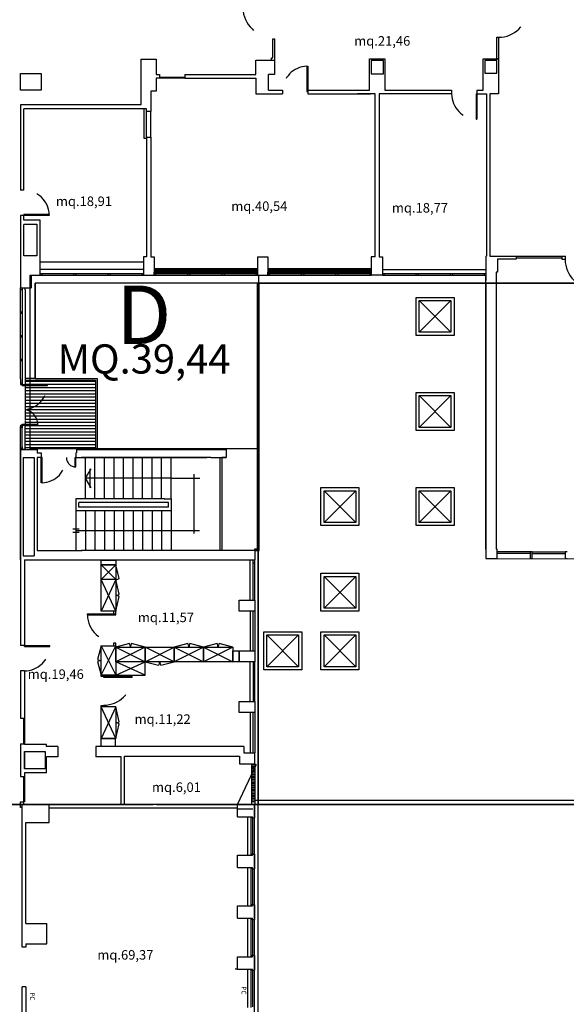
# Model space of a CAD drawing. Units: millimetres. Extents: x 1444 to 1516, y 595 to 888.
# Drawn here: x 1457 to 1460, y 875 to 879 of the extents above; entities that cross this region are included whole.
import ezdxf

# ---------------------------------------------------------------- set-up
doc = ezdxf.new("R2010")
doc.units = ezdxf.units.MM
for name, pattern in [('BL1_R$0$DASHDOT', [1, 0.5, -0.25, 0, -0.25]), ('BL2_R$0$DASHDOT', [1, 0.5, -0.25, 0, -0.25]), ('BL2_R$0$DOT', [0.25, 0, -0.25])]:
    doc.linetypes.add(name, pattern=pattern)
for name, color, linetype in [('BL1_R$0$FINI', 1, 'Continuous'), ('BL1_R$0$MURI', 7, 'Continuous'), ('BL1_R$0$SUPERFICI', 5, 'Continuous'), ('BL2_R$0$FINI', 1, 'Continuous'), ('BL2_R$0$MURI', 7, 'Continuous'), ('BL2_R$0$PORTE', 7, 'Continuous'), ('BL2_R$0$SUPERFICI', 5, 'Continuous'), ('PLANIM$0$BLOCCO1-CONT', 1, 'Continuous'), ('PLANIM$0$BLOCCO2-CONT', 1, 'Continuous'), ('Planim$0$CONTORNI', 1, 'Continuous'), ('PLANIM-AREE CORTILI', 5, 'Continuous')]:
    doc.layers.add(name, color=color, linetype=linetype)
doc.styles.add('BL1_R$0$ROMANS', font='romans.shx', dxfattribs={"height": 0.3})
doc.styles.add('BL2_R$0$ROMANS', font='romans.shx', dxfattribs={"height": 0.3})
doc.styles.get("Standard").update_dxf_attribs({"font": 'ARIAL.TTF'})

msp = doc.modelspace()

# ---------------------------------------------------------------- linework, layer by layer
at = {"layer": 'BL1_R$0$FINI', "color": 253, "linetype": 'BL1_R$0$DASHDOT'}
msp.add_line((1456.10585, 875.45727), (1458.60585, 875.45747), dxfattribs=at)
at = {"layer": 'BL1_R$0$FINI', "color": 253}
for p, q in [((1458.29941, 873.51386), (1458.29925, 875.45745)), ((1458.25936, 875.2574), (1458.25936, 875.40865)), ((1458.27186, 875.2574), (1458.27186, 875.40865)), ((1458.27811, 875.40427), (1458.27811, 875.26177)), ((1458.25936, 875.0574), (1458.25936, 875.20865)), ((1458.27186, 875.0574), (1458.27186, 875.20865)), ((1458.27811, 875.20427), (1458.27811, 875.05927)), ((1458.25936, 874.8574), (1458.25936, 875.00865)), ((1458.27186, 874.8574), (1458.27186, 875.00865)), ((1458.27811, 875.00427), (1458.27811, 874.85927)), ((1458.25936, 874.6574), (1458.25936, 874.80865)), ((1458.27186, 874.6574), (1458.27186, 874.80865)), ((1458.27811, 874.80427), (1458.27811, 874.65927))]:
    msp.add_line(p, q, dxfattribs=at)
at = {"layer": 'BL1_R$0$MURI', "color": 253}
for p, q in [((1457.36944, 874.89462), (1457.3695, 875.4574)), ((1457.47641, 875.38588), (1457.47641, 875.45709)), ((1457.51768, 875.45709), (1457.47641, 875.45709)), ((1458.21811, 875.45709), (1457.64561, 875.45709)), ((1458.21811, 875.40865), (1458.21811, 875.45709)), ((1458.28686, 875.40427), (1458.28686, 875.4574)), ((1458.21811, 875.40865), (1458.27811, 875.40865)), ((1458.27811, 875.40427), (1458.27186, 875.40427)), ((1458.27811, 875.40427), (1458.27811, 875.40865)), ((1458.27811, 875.40427), (1458.28686, 875.40427)), ((1457.38445, 874.98838), (1457.38449, 875.38589)), ((1457.38449, 875.38589), (1457.47641, 875.38588)), ((1458.21811, 875.20865), (1458.21811, 875.2574)), ((1458.21811, 875.2574), (1458.27811, 875.2574)), ((1458.27811, 875.26177), (1458.27186, 875.26177)), ((1458.27811, 875.2574), (1458.27811, 875.26177)), ((1458.27811, 875.26177), (1458.28686, 875.26177)), ((1458.28686, 875.20427), (1458.28686, 875.26177)), ((1458.21811, 875.20865), (1458.27811, 875.20865)), ((1458.27811, 875.20427), (1458.27186, 875.20427)), ((1458.27811, 875.20427), (1458.27811, 875.20865)), ((1458.27811, 875.20427), (1458.28686, 875.20427)), ((1458.21811, 875.0574), (1458.27811, 875.0574)), ((1458.21811, 875.00865), (1458.21811, 875.0574)), ((1458.27811, 875.06177), (1458.27186, 875.06177)), ((1458.27811, 875.06177), (1458.28686, 875.06177)), ((1458.27811, 875.0574), (1458.27811, 875.06177)), ((1458.28686, 875.00427), (1458.28686, 875.06177)), ((1458.21811, 875.00865), (1458.27811, 875.00865)), ((1458.27811, 875.00427), (1458.27811, 875.00865)), ((1457.38445, 874.98838), (1457.46693, 874.98837)), ((1457.46693, 874.90837), (1457.46693, 874.98837)), ((1458.27811, 875.00427), (1458.27186, 875.00427)), ((1458.27811, 875.00427), (1458.28686, 875.00427)), ((1457.38444, 874.89461), (1457.36944, 874.89462)), ((1457.38444, 874.90838), (1457.38444, 874.89461)), ((1457.38444, 874.90838), (1457.46693, 874.90837)), ((1458.21811, 874.8574), (1458.27811, 874.8574)), ((1458.21811, 874.80865), (1458.21811, 874.8574)), ((1458.27811, 874.86177), (1458.27186, 874.86177)), ((1458.27811, 874.86177), (1458.28686, 874.86177)), ((1458.27811, 874.8574), (1458.27811, 874.86177)), ((1458.28686, 874.80427), (1458.28686, 874.86177)), ((1458.21811, 874.80865), (1458.20936, 874.80865)), ((1458.21811, 874.80865), (1458.27811, 874.80865)), ((1458.27811, 874.80427), (1458.27186, 874.80427)), ((1458.27811, 874.80427), (1458.27811, 874.80865)), ((1458.27811, 874.80427), (1458.28686, 874.80427)), ((1457.36938, 874.40887), (1457.36942, 874.73837)), ((1457.38442, 874.73836), (1457.36942, 874.73837)), ((1457.38442, 874.73836), (1457.38439, 874.50213))]:
    msp.add_line(p, q, dxfattribs=at)
at = {"layer": 'BL1_R$0$SUPERFICI', "color": 253}
msp.add_line((1458.21828, 875.45778), (1458.29272, 875.61652), dxfattribs=at)
at = {"layer": 'BL2_R$0$FINI', "color": 253}
for p, q in [((1459.24067, 878.48275), (1459.24692, 878.48275)), ((1459.24067, 878.394), (1459.24067, 878.48275)), ((1459.24692, 878.48275), (1459.24692, 878.394)), ((1459.24692, 878.39712), (1459.24067, 878.39712)), ((1457.44067, 877.59712), (1457.84817, 877.59712)), ((1458.29642, 877.57026), (1457.88914, 877.57026)), ((1458.74546, 877.57026), (1458.33817, 877.57026)), ((1457.44067, 877.56837), (1457.84817, 877.56837)), ((1457.44067, 877.55087), (1457.44692, 877.55087)), ((1457.44067, 877.54462), (1457.44692, 877.54462)), ((1457.44692, 877.55087), (1457.57192, 877.55087)), ((1457.44692, 877.55087), (1457.44692, 877.54462)), ((1457.44692, 877.54462), (1457.57192, 877.54462)), ((1457.57192, 877.55087), (1457.57692, 877.55087)), ((1457.57192, 877.55087), (1457.57192, 877.54462)), ((1457.57192, 877.54462), (1457.57692, 877.54462)), ((1457.57692, 877.55087), (1457.58192, 877.55087)), ((1457.57692, 877.54462), (1457.58192, 877.54462)), ((1457.58192, 877.55087), (1457.58192, 877.54462)), ((1457.58192, 877.55087), (1457.70692, 877.55087)), ((1457.58192, 877.54462), (1457.70692, 877.54462)), ((1457.70692, 877.55087), (1457.70692, 877.54462)), ((1457.70692, 877.55087), (1457.71192, 877.55087)), ((1457.70692, 877.54462), (1457.71192, 877.54462)), ((1457.71192, 877.55087), (1457.71692, 877.55087)), ((1457.71192, 877.54462), (1457.71692, 877.54462)), ((1457.71692, 877.55087), (1457.84192, 877.55087)), ((1457.71692, 877.55087), (1457.71692, 877.54462)), ((1457.71692, 877.54462), (1457.84192, 877.54462)), ((1457.84192, 877.55087), (1457.84817, 877.55087)), ((1457.84192, 877.55087), (1457.84192, 877.54462)), ((1457.84192, 877.54462), (1457.84817, 877.54462)), ((1457.88942, 877.56837), (1458.29692, 877.56837)), ((1457.88942, 877.56244), (1458.29692, 877.56244)), ((1457.88957, 877.56105), (1457.89582, 877.56105)), ((1457.88957, 877.5548), (1457.89582, 877.5548)), ((1457.88957, 877.55087), (1457.89582, 877.55087)), ((1457.88957, 877.55087), (1457.89582, 877.55087)), ((1457.88957, 877.54462), (1457.89582, 877.54462)), ((1457.89582, 877.56105), (1457.89582, 877.5548)), ((1457.89582, 877.56105), (1458.02082, 877.56105)), ((1457.89582, 877.5548), (1458.02082, 877.5548)), ((1457.89582, 877.55087), (1458.02082, 877.55087)), ((1457.89582, 877.55087), (1458.02082, 877.55087)), ((1457.89582, 877.55087), (1457.89582, 877.54462)), ((1457.89582, 877.54462), (1458.02082, 877.54462)), ((1458.02082, 877.56105), (1458.02082, 877.5548)), ((1458.02082, 877.56105), (1458.02582, 877.56105)), ((1458.02082, 877.5548), (1458.02582, 877.5548)), ((1458.02082, 877.55087), (1458.02582, 877.55087)), ((1458.02082, 877.55087), (1458.02582, 877.55087)), ((1458.02082, 877.55087), (1458.02082, 877.54462)), ((1458.02082, 877.54462), (1458.02582, 877.54462)), ((1458.02582, 877.56105), (1458.03082, 877.56105)), ((1458.02582, 877.5548), (1458.03082, 877.5548)), ((1458.02582, 877.55087), (1458.03082, 877.55087)), ((1458.02582, 877.55087), (1458.03082, 877.55087)), ((1458.02582, 877.54462), (1458.03082, 877.54462)), ((1458.03082, 877.56105), (1458.15582, 877.56105)), ((1458.03082, 877.56105), (1458.03082, 877.5548)), ((1458.03082, 877.5548), (1458.15582, 877.5548)), ((1458.03082, 877.55087), (1458.15582, 877.55087)), ((1458.03082, 877.55087), (1458.03082, 877.54462)), ((1458.03082, 877.55087), (1458.15582, 877.55087)), ((1458.03082, 877.54462), (1458.15582, 877.54462)), ((1458.15582, 877.56105), (1458.16082, 877.56105)), ((1458.15582, 877.56105), (1458.15582, 877.5548)), ((1458.15582, 877.5548), (1458.16082, 877.5548)), ((1458.15582, 877.55087), (1458.16082, 877.55087)), ((1458.15582, 877.55087), (1458.15582, 877.54462)), ((1458.15582, 877.55087), (1458.16082, 877.55087)), ((1458.15582, 877.54462), (1458.16082, 877.54462)), ((1458.16082, 877.56105), (1458.16582, 877.56105)), ((1458.16082, 877.5548), (1458.16582, 877.5548)), ((1458.16082, 877.55087), (1458.16582, 877.55087)), ((1458.16082, 877.55087), (1458.16582, 877.55087)), ((1458.16082, 877.54462), (1458.16582, 877.54462)), ((1458.16582, 877.56105), (1458.16582, 877.5548)), ((1458.16582, 877.56105), (1458.29082, 877.56105)), ((1458.16582, 877.5548), (1458.29082, 877.5548)), ((1458.16582, 877.55087), (1458.29082, 877.55087)), ((1458.16582, 877.55087), (1458.29082, 877.55087)), ((1458.16582, 877.55087), (1458.16582, 877.54462)), ((1458.16582, 877.54462), (1458.29082, 877.54462)), ((1458.29082, 877.56105), (1458.29082, 877.5548)), ((1458.29082, 877.56105), (1458.29707, 877.56105)), ((1458.29082, 877.5548), (1458.29707, 877.5548)), ((1458.29082, 877.55087), (1458.29082, 877.54462)), ((1458.29082, 877.55087), (1458.29707, 877.55087)), ((1458.29082, 877.54462), (1458.29707, 877.54462)), ((1458.33817, 877.56837), (1458.74567, 877.56837)), ((1458.33817, 877.56244), (1458.74567, 877.56244)), ((1458.33832, 877.56105), (1458.34457, 877.56105)), ((1458.33832, 877.5548), (1458.34457, 877.5548)), ((1458.33832, 877.55087), (1458.34457, 877.55087)), ((1458.33832, 877.54462), (1458.34457, 877.54462)), ((1458.34457, 877.56105), (1458.46957, 877.56105)), ((1458.34457, 877.56105), (1458.34457, 877.5548)), ((1458.34457, 877.5548), (1458.46957, 877.5548)), ((1458.34457, 877.55087), (1458.46957, 877.55087)), ((1458.34457, 877.55087), (1458.46957, 877.55087)), ((1458.34457, 877.55087), (1458.34457, 877.54462)), ((1458.34457, 877.54462), (1458.46957, 877.54462)), ((1458.46957, 877.56105), (1458.46957, 877.5548)), ((1458.46957, 877.56105), (1458.47457, 877.56105)), ((1458.46957, 877.5548), (1458.47457, 877.5548)), ((1458.46957, 877.55087), (1458.47457, 877.55087)), ((1458.46957, 877.55087), (1458.47457, 877.55087)), ((1458.46957, 877.55087), (1458.46957, 877.54462)), ((1458.46957, 877.54462), (1458.47457, 877.54462)), ((1458.47457, 877.56105), (1458.47957, 877.56105)), ((1458.47457, 877.5548), (1458.47957, 877.5548)), ((1458.47457, 877.55087), (1458.47957, 877.55087)), ((1458.47457, 877.55087), (1458.47957, 877.55087)), ((1458.47457, 877.54462), (1458.47957, 877.54462)), ((1458.47957, 877.56105), (1458.60457, 877.56105)), ((1458.47957, 877.56105), (1458.47957, 877.5548)), ((1458.47957, 877.5548), (1458.60457, 877.5548)), ((1458.47957, 877.55087), (1458.60457, 877.55087)), ((1458.47957, 877.55087), (1458.47957, 877.54462)), ((1458.47957, 877.55087), (1458.60457, 877.55087)), ((1458.47957, 877.54462), (1458.60457, 877.54462)), ((1458.60457, 877.56105), (1458.60957, 877.56105)), ((1458.60457, 877.56105), (1458.60457, 877.5548)), ((1458.60457, 877.5548), (1458.60957, 877.5548)), ((1458.60457, 877.55087), (1458.60957, 877.55087)), ((1458.60457, 877.55087), (1458.60457, 877.54462)), ((1458.60457, 877.55087), (1458.60957, 877.55087)), ((1458.60457, 877.54462), (1458.60957, 877.54462)), ((1458.60957, 877.56105), (1458.61457, 877.56105)), ((1458.60957, 877.5548), (1458.61457, 877.5548)), ((1458.60957, 877.55087), (1458.61457, 877.55087)), ((1458.60957, 877.55087), (1458.61457, 877.55087)), ((1458.60957, 877.54462), (1458.61457, 877.54462)), ((1458.61457, 877.56105), (1458.61457, 877.5548)), ((1458.61457, 877.56105), (1458.73957, 877.56105)), ((1458.61457, 877.5548), (1458.73957, 877.5548)), ((1458.61457, 877.55087), (1458.73957, 877.55087)), ((1458.61457, 877.55087), (1458.73957, 877.55087)), ((1458.61457, 877.55087), (1458.61457, 877.54462)), ((1458.61457, 877.54462), (1458.73957, 877.54462)), ((1458.73957, 877.56105), (1458.73957, 877.5548)), ((1458.73957, 877.56105), (1458.74582, 877.56105)), ((1458.73957, 877.5548), (1458.74582, 877.5548)), ((1458.73957, 877.55087), (1458.74582, 877.55087)), ((1458.73957, 877.55087), (1458.74582, 877.55087)), ((1458.73957, 877.55087), (1458.73957, 877.54462)), ((1458.73957, 877.54462), (1458.74582, 877.54462)), ((1458.78942, 877.56704), (1459.19678, 877.56704)), ((1458.78957, 877.55087), (1458.79582, 877.55087)), ((1458.78957, 877.54462), (1458.79582, 877.54462)), ((1458.79582, 877.55087), (1458.92082, 877.55087)), ((1458.79582, 877.55087), (1458.79582, 877.54462)), ((1458.79582, 877.54462), (1458.92082, 877.54462)), ((1458.92082, 877.55087), (1458.92582, 877.55087)), ((1458.92082, 877.55087), (1458.92082, 877.54462)), ((1458.92082, 877.54462), (1458.92582, 877.54462)), ((1458.92582, 877.55087), (1458.93082, 877.55087)), ((1458.92582, 877.54462), (1458.93082, 877.54462)), ((1458.93082, 877.55087), (1458.93082, 877.54462)), ((1458.93082, 877.55087), (1459.05582, 877.55087)), ((1458.93082, 877.54462), (1459.05582, 877.54462)), ((1459.05582, 877.55087), (1459.05582, 877.54462)), ((1459.05582, 877.55087), (1459.06082, 877.55087)), ((1459.05582, 877.54462), (1459.06082, 877.54462)), ((1459.06082, 877.55087), (1459.06582, 877.55087)), ((1459.06082, 877.54462), (1459.06582, 877.54462)), ((1459.06582, 877.55087), (1459.19082, 877.55087)), ((1459.06582, 877.55087), (1459.06582, 877.54462)), ((1459.06582, 877.54462), (1459.19082, 877.54462)), ((1459.19082, 877.55087), (1459.19678, 877.55087)), ((1459.19082, 877.55087), (1459.19082, 877.54462)), ((1459.19082, 877.54462), (1459.19678, 877.54462)), ((1457.36317, 877.1357), (1457.36317, 877.49445)), ((1457.36942, 877.49445), (1457.36942, 877.1357)), ((1457.38192, 877.48712), (1457.38192, 877.49462)), ((1458.34692, 877.51337), (1457.42067, 877.51337)), ((1457.42067, 877.13695), (1457.42067, 877.51337)), ((1458.29692, 876.4657), (1458.29692, 877.51337)), ((1458.30317, 876.45945), (1458.30317, 877.51337)), ((1458.34692, 877.51337), (1459.19678, 877.51337)), ((1457.38192, 877.48712), (1457.38192, 877.1307)), ((1458.93428, 877.44462), (1459.05928, 877.31962)), ((1459.05928, 877.44462), (1458.93428, 877.31962)), ((1457.36317, 877.13587), (1457.36317, 877.11384)), ((1457.36942, 877.13712), (1457.36942, 877.11384)), ((1457.42067, 877.13712), (1457.38192, 877.13712)), ((1457.38192, 877.1307), (1457.65942, 877.1307)), ((1457.38192, 877.1307), (1457.38192, 877.11384)), ((1457.38192, 877.12712), (1457.65942, 877.12712)), ((1457.38192, 877.11462), (1457.65942, 877.11462)), ((1457.38192, 877.11009), (1457.38192, 876.97212)), ((1457.42067, 877.13695), (1457.66567, 877.13695)), ((1457.65942, 877.1307), (1457.65942, 876.85712)), ((1457.66567, 877.13695), (1457.66567, 876.85712)), ((1457.38192, 877.10212), (1457.65942, 877.10212)), ((1457.38192, 877.08962), (1457.65942, 877.08962)), ((1457.38192, 877.07712), (1457.65942, 877.07712)), ((1459.05928, 877.06962), (1458.93428, 876.94462)), ((1458.93428, 877.06962), (1459.05928, 876.94462)), ((1457.38192, 877.06462), (1457.65942, 877.06462)), ((1457.38192, 877.05212), (1457.65942, 877.05212)), ((1457.38192, 877.03962), (1457.65942, 877.03962)), ((1457.38192, 877.02712), (1457.65942, 877.02712)), ((1457.38192, 877.01462), (1457.65942, 877.01462)), ((1457.38192, 877.00212), (1457.65942, 877.00212)), ((1457.38192, 876.98962), (1457.65942, 876.98962)), ((1457.36317, 876.95337), (1457.36942, 876.95337)), ((1457.36317, 876.95337), (1457.36317, 876.94212)), ((1457.36942, 876.95337), (1457.36942, 876.94212)), ((1457.38192, 876.97712), (1457.65942, 876.97712)), ((1457.38192, 876.96837), (1457.38192, 876.94837)), ((1457.38192, 876.96462), (1457.65942, 876.96462)), ((1457.38192, 876.95837), (1457.38192, 876.95712)), ((1457.38192, 876.95212), (1457.65942, 876.95212)), ((1457.36317, 876.86837), (1457.36317, 876.94837)), ((1457.36317, 876.94712), (1457.36942, 876.94712)), ((1457.36942, 876.86837), (1457.36942, 876.94837)), ((1457.38192, 876.86462), (1457.38192, 876.94837)), ((1457.38192, 876.93962), (1457.65942, 876.93962)), ((1457.38192, 876.92712), (1457.65942, 876.92712)), ((1457.38192, 876.91462), (1457.65942, 876.91462)), ((1457.38192, 876.90212), (1457.65942, 876.90212)), ((1457.38192, 876.88962), (1457.65942, 876.88962)), ((1457.38192, 876.87712), (1457.65942, 876.87712)), ((1457.36317, 876.85712), (1457.36317, 876.86837)), ((1457.36317, 876.86337), (1457.36942, 876.86337)), ((1457.36942, 876.86837), (1457.36942, 876.85712)), ((1457.38192, 876.86462), (1457.65942, 876.86462)), ((1457.38192, 876.86087), (1457.38192, 876.86462)), ((1457.38192, 876.85712), (1457.38192, 876.86212)), ((1457.38192, 876.85962), (1457.38192, 876.85712)), ((1457.61942, 876.66212), (1457.61942, 876.82587)), ((1457.65692, 876.66212), (1457.65692, 876.82587)), ((1457.69442, 876.66212), (1457.69442, 876.82587)), ((1457.73192, 876.66212), (1457.73192, 876.82587)), ((1457.76942, 876.66212), (1457.76942, 876.82587)), ((1457.80692, 876.66212), (1457.80692, 876.82587)), ((1457.84442, 876.66212), (1457.84442, 876.82587)), ((1457.88192, 876.66212), (1457.88192, 876.82587)), ((1457.91942, 876.66212), (1457.91942, 876.82587)), ((1457.95692, 876.66212), (1457.95692, 876.82587)), ((1458.15067, 876.45962), (1458.15067, 876.82587)), ((1458.15692, 876.82587), (1458.15692, 876.45962)), ((1457.61942, 876.744), (1457.64192, 876.7815)), ((1457.63817, 876.7065), (1457.63817, 876.7815)), ((1458.04692, 876.75962), (1458.04692, 876.52587)), ((1457.95692, 876.744), (1457.61942, 876.744)), ((1457.64192, 876.7065), (1457.61942, 876.744)), ((1457.95692, 876.744), (1458.06942, 876.744)), ((1458.55928, 876.69462), (1458.68428, 876.56962)), ((1458.68428, 876.69462), (1458.55928, 876.56962)), ((1459.05928, 876.69462), (1458.93428, 876.56962)), ((1458.93428, 876.69462), (1459.05928, 876.56962)), ((1457.93067, 876.66212), (1457.58192, 876.66212)), ((1457.58192, 876.66212), (1457.58192, 876.61587)), ((1457.93067, 876.64837), (1457.59317, 876.64837)), ((1457.59317, 876.62962), (1457.59317, 876.64837)), ((1457.92942, 876.66212), (1457.95692, 876.66212)), ((1457.94692, 876.64837), (1457.92942, 876.64837)), ((1457.94692, 876.62962), (1457.94692, 876.64837)), ((1457.95692, 876.66212), (1457.95692, 876.61587)), ((1457.94692, 876.61587), (1457.58192, 876.61587)), ((1457.58192, 876.61587), (1457.58192, 876.45962)), ((1457.94692, 876.62962), (1457.59317, 876.62962)), ((1457.61942, 876.61587), (1457.61942, 876.45962)), ((1457.65692, 876.61587), (1457.65692, 876.45962)), ((1457.69442, 876.61587), (1457.69442, 876.45962)), ((1457.73192, 876.61587), (1457.73192, 876.45962)), ((1457.76942, 876.61587), (1457.76942, 876.45962)), ((1457.80692, 876.61587), (1457.80692, 876.45962)), ((1457.84442, 876.61587), (1457.84442, 876.45962)), ((1457.88192, 876.61587), (1457.88192, 876.45962)), ((1457.91942, 876.61587), (1457.91942, 876.45962)), ((1457.95692, 876.61587), (1457.94317, 876.61587)), ((1457.95692, 876.61587), (1457.95692, 876.45962)), ((1457.56942, 876.544), (1457.59442, 876.544)), ((1457.56942, 876.5315), (1457.59442, 876.5315)), ((1457.58192, 876.53775), (1457.91942, 876.53775)), ((1457.91942, 876.53775), (1458.06817, 876.53775)), ((1458.15692, 876.45962), (1458.15067, 876.45962)), ((1458.28692, 876.4657), (1458.29692, 876.4657)), ((1458.28692, 876.45962), (1458.28692, 876.46568)), ((1458.28692, 876.45945), (1458.30317, 876.45945)), ((1458.29942, 876.45945), (1458.29942, 875.45758)), ((1459.37192, 876.45337), (1459.24192, 876.45337)), ((1459.37192, 876.44712), (1459.24192, 876.44712)), ((1459.37942, 876.45337), (1459.50942, 876.45337)), ((1459.37942, 876.44712), (1459.50942, 876.44712)), ((1458.26817, 876.26337), (1458.26817, 876.42195)), ((1458.28067, 876.26337), (1458.28067, 876.42195)), ((1458.28067, 876.41087), (1458.28817, 876.41087)), ((1458.28692, 876.26337), (1458.28692, 876.42195)), ((1457.68067, 876.40195), (1457.73942, 876.40195)), ((1457.68067, 876.34445), (1457.68067, 876.40195)), ((1457.73942, 876.34445), (1457.68067, 876.40195)), ((1457.73942, 876.40195), (1457.68067, 876.34445)), ((1457.75274, 876.34872), (1457.73942, 876.40195)), ((1457.73942, 876.40195), (1457.73942, 876.34445)), ((1457.73942, 876.34445), (1457.68067, 876.34445)), ((1457.68067, 876.21945), (1457.68067, 876.34445)), ((1457.73942, 876.34445), (1457.68067, 876.21945)), ((1457.73942, 876.21945), (1457.68067, 876.34445)), ((1457.73942, 876.34445), (1457.68067, 876.34445)), ((1457.75274, 876.28622), (1457.73942, 876.34445)), ((1457.73942, 876.34445), (1457.73942, 876.21945)), ((1458.68428, 876.35712), (1458.55928, 876.23212)), ((1458.55928, 876.35712), (1458.68428, 876.23212)), ((1457.73942, 876.21945), (1457.75274, 876.27769)), ((1457.73942, 876.21945), (1457.68067, 876.21945)), ((1458.26817, 876.21962), (1458.26817, 876.06337)), ((1458.28067, 876.06337), (1458.28067, 876.21962)), ((1458.28692, 876.21962), (1458.28692, 876.06337)), ((1458.45928, 876.12587), (1458.33428, 876.00087)), ((1458.33428, 876.12587), (1458.45928, 876.00087)), ((1458.55928, 876.12587), (1458.68428, 876.00087)), ((1458.68428, 876.12587), (1458.55928, 876.00087)), ((1457.68067, 876.08245), (1457.66736, 876.02921)), ((1457.68067, 876.08245), (1457.73942, 875.96745)), ((1457.68067, 875.96745), (1457.68067, 876.08245)), ((1457.68067, 876.08245), (1457.73942, 876.08245)), ((1457.68067, 875.96745), (1457.73942, 876.08245)), ((1457.79266, 876.09169), (1457.73942, 876.07837)), ((1457.73942, 876.08245), (1457.73942, 875.96745)), ((1457.73942, 876.01962), (1457.73942, 876.07837)), ((1457.85442, 876.07837), (1457.73942, 876.01962)), ((1457.73942, 876.07837), (1457.85442, 876.07837)), ((1457.73942, 876.07837), (1457.85442, 876.01962)), ((1457.85442, 876.07837), (1457.80119, 876.09169)), ((1457.85442, 876.07837), (1457.96942, 876.07837)), ((1457.85442, 876.01962), (1457.96942, 876.07837)), ((1457.96942, 876.01962), (1457.85442, 876.07837)), ((1457.85442, 876.07837), (1457.85442, 876.01962)), ((1457.85442, 876.01962), (1457.85442, 876.07837)), ((1458.02266, 876.09169), (1457.96942, 876.07837)), ((1457.96942, 876.01962), (1457.96942, 876.07837)), ((1458.08442, 876.07837), (1457.96942, 876.01962)), ((1457.96942, 876.07837), (1458.08442, 876.07837)), ((1457.96942, 876.07837), (1458.08442, 876.01962)), ((1457.96942, 876.07837), (1457.96942, 876.01962)), ((1458.08442, 876.07837), (1458.03119, 876.09169)), ((1458.13766, 876.09169), (1458.08442, 876.07837)), ((1458.08442, 876.01962), (1458.08442, 876.07837)), ((1458.19942, 876.07837), (1458.08442, 876.01962)), ((1458.08442, 876.07837), (1458.19942, 876.07837)), ((1458.08442, 876.07837), (1458.19942, 876.01962)), ((1458.08442, 876.07837), (1458.08442, 876.01962)), ((1458.19942, 876.07837), (1458.14619, 876.09169)), ((1458.19942, 876.07837), (1458.19942, 876.01962)), ((1457.66736, 876.02068), (1457.68067, 875.96745)), ((1457.85442, 876.01962), (1457.73942, 876.01962)), ((1457.85442, 876.01962), (1457.73942, 876.01962)), ((1457.85442, 875.96744), (1457.73942, 876.01962)), ((1457.73942, 875.96744), (1457.85442, 876.01962)), ((1457.73942, 876.01962), (1457.73942, 875.96744)), ((1457.96942, 876.01962), (1457.85442, 876.01962)), ((1457.85442, 876.01962), (1457.90766, 876.00631)), ((1457.85442, 875.96744), (1457.85442, 876.01962)), ((1457.91619, 876.00631), (1457.96942, 876.01962)), ((1458.08442, 876.01962), (1457.96942, 876.01962)), ((1458.19942, 876.01962), (1458.08442, 876.01962)), ((1458.26817, 875.86337), (1458.26817, 876.01962)), ((1458.28067, 876.01962), (1458.28067, 875.86337)), ((1458.28692, 876.01962), (1458.28067, 876.01962)), ((1458.28692, 875.86337), (1458.28692, 876.01962)), ((1457.73942, 875.96744), (1457.85442, 875.96744)), ((1457.68067, 875.71712), (1457.68067, 875.84212)), ((1457.73942, 875.71712), (1457.68067, 875.84212)), ((1457.73942, 875.84212), (1457.68067, 875.71712)), ((1457.73942, 875.84212), (1457.68067, 875.84212)), ((1457.73942, 875.84212), (1457.73942, 875.71712)), ((1457.75274, 875.78389), (1457.73942, 875.84212)), ((1458.26817, 875.81962), (1458.26817, 875.66133)), ((1458.28067, 875.66133), (1458.28067, 875.81962)), ((1458.28692, 875.81962), (1458.28692, 875.66133)), ((1457.73942, 875.71712), (1457.75274, 875.77536)), ((1457.68067, 875.68587), (1457.68067, 875.71712)), ((1457.68067, 875.71712), (1457.73692, 875.71712)), ((1457.73942, 875.71712), (1457.68067, 875.71712)), ((1457.73692, 875.71712), (1457.73692, 875.68587)), ((1457.73692, 875.68587), (1457.68067, 875.68587)), ((1458.27478, 875.45758), (1458.27478, 875.61775)), ((1458.27478, 875.61525), (1458.28692, 875.61525)), ((1458.27478, 875.609), (1458.28692, 875.609)), ((1458.27478, 875.60462), (1458.28692, 875.60462)), ((1458.27478, 875.60087), (1458.28692, 875.60087)), ((1458.27478, 875.59462), (1458.28692, 875.59462)), ((1458.28692, 875.61758), (1458.28692, 875.45758)), ((1458.27478, 875.58837), (1458.28692, 875.58837)), ((1458.27478, 875.58212), (1458.28692, 875.58212)), ((1458.27478, 875.57587), (1458.28692, 875.57587)), ((1458.27478, 875.56962), (1458.28692, 875.56962)), ((1458.27478, 875.56337), (1458.28692, 875.56337)), ((1458.27478, 875.55712), (1458.28692, 875.55712)), ((1458.27478, 875.55087), (1458.28692, 875.55087)), ((1458.27478, 875.54462), (1458.28692, 875.54462)), ((1458.27478, 875.53837), (1458.28692, 875.53837)), ((1458.27478, 875.53212), (1458.28692, 875.53212)), ((1458.27478, 875.52587), (1458.28692, 875.52587)), ((1458.27478, 875.51962), (1458.28692, 875.51962)), ((1458.27478, 875.51337), (1458.28692, 875.51337)), ((1458.27478, 875.50712), (1458.28692, 875.50712)), ((1458.27478, 875.50087), (1458.28692, 875.50087)), ((1458.27478, 875.49462), (1458.28692, 875.49462)), ((1458.27478, 875.48837), (1458.28692, 875.48837)), ((1458.27478, 875.48212), (1458.28692, 875.48212)), ((1458.27478, 875.47587), (1458.27478, 875.48212)), ((1458.27478, 875.47587), (1458.28692, 875.47587)), ((1460.56855, 875.47383), (1458.28692, 875.47383)), ((1458.27478, 875.46962), (1458.28692, 875.46962)), ((1458.28692, 875.45758), (1460.58428, 875.45758))]:
    msp.add_line(p, q, dxfattribs=at)
at = {"layer": 'BL2_R$0$FINI', "color": 253, "linetype": 'BL2_R$0$DASHDOT'}
msp.add_line((1458.48941, 875.45758), (1456.61441, 875.45758), dxfattribs=at)
at = {"layer": 'BL2_R$0$FINI', "color": 253}
for points in [[(1458.92178, 877.45712), (1459.07178, 877.45712), (1459.07178, 877.30712), (1458.92178, 877.30712)], [(1458.93428, 877.44462), (1459.05928, 877.44462), (1459.05928, 877.31962), (1458.93428, 877.31962)], [(1458.92178, 877.08212), (1459.07178, 877.08212), (1459.07178, 876.93212), (1458.92178, 876.93212)], [(1458.93428, 877.06962), (1459.05928, 877.06962), (1459.05928, 876.94462), (1458.93428, 876.94462)], [(1458.54678, 876.70712), (1458.69678, 876.70712), (1458.69678, 876.55712), (1458.54678, 876.55712)], [(1458.55928, 876.69462), (1458.68428, 876.69462), (1458.68428, 876.56962), (1458.55928, 876.56962)], [(1458.92178, 876.70712), (1459.07178, 876.70712), (1459.07178, 876.55712), (1458.92178, 876.55712)], [(1458.93428, 876.69462), (1459.05928, 876.69462), (1459.05928, 876.56962), (1458.93428, 876.56962)], [(1458.54678, 876.36962), (1458.69678, 876.36962), (1458.69678, 876.21962), (1458.54678, 876.21962)], [(1458.55928, 876.35712), (1458.68428, 876.35712), (1458.68428, 876.23212), (1458.55928, 876.23212)], [(1458.32178, 876.13837), (1458.47178, 876.13837), (1458.47178, 875.98837), (1458.32178, 875.98837)], [(1458.54678, 876.13837), (1458.69678, 876.13837), (1458.69678, 875.98837), (1458.54678, 875.98837)], [(1458.33428, 876.12587), (1458.45928, 876.12587), (1458.45928, 876.00087), (1458.33428, 876.00087)], [(1458.55928, 876.12587), (1458.68428, 876.12587), (1458.68428, 876.00087), (1458.55928, 876.00087)], [(1458.22442, 876.01962), (1458.19935, 876.01962), (1458.19935, 876.06329), (1458.22442, 876.06329)]]:
    msp.add_lwpolyline(points, close=True, dxfattribs=at)
msp.add_lwpolyline([(1457.68067, 876.4207), (1457.73942, 876.4207), (1457.73942, 876.40195), (1457.68067, 876.40195), (1457.68067, 876.4207)], dxfattribs=at)
for centre, start, end in [((1457.73756, 876.3732), 273.70691, 301.79657), ((1457.73756, 876.3107), 273.70691, 301.79657), ((1457.73756, 876.2532), 58.20343, 86.29309), ((1457.76817, 876.07651), 3.70691, 31.79657), ((1457.82567, 876.07651), 148.20343, 176.29309), ((1457.99817, 876.07651), 3.70691, 31.79657), ((1458.05567, 876.07651), 148.20343, 176.29309), ((1458.11317, 876.07651), 3.70691, 31.79657), ((1458.17067, 876.07651), 148.20343, 176.29309), ((1457.68254, 876.0537), 238.20343, 266.29309), ((1457.68254, 875.9962), 93.70691, 121.79657), ((1457.88317, 876.02149), 328.20343, 356.29309), ((1457.94067, 876.02149), 183.70691, 211.79657), ((1457.73756, 875.80837), 273.70691, 301.79657), ((1457.73756, 875.75087), 58.20343, 86.29309)]:
    msp.add_arc(centre, 0.02881, start, end, dxfattribs=at)
at = {"layer": 'BL2_R$0$MURI', "color": 253}
for p, q in [((1458.35817, 878.40212), (1458.35817, 878.47587)), ((1458.35817, 878.47587), (1458.36442, 878.47587)), ((1458.36442, 878.47587), (1458.36442, 878.40212)), ((1457.83817, 878.39587), (1457.89817, 878.39587)), ((1457.83817, 878.39587), (1457.83817, 878.21587)), ((1457.89817, 878.39587), (1457.89817, 878.33587)), ((1458.29053, 878.39212), (1458.36442, 878.39212)), ((1458.29053, 878.33587), (1458.29053, 878.39212)), ((1458.29053, 878.39212), (1458.35192, 878.39212)), ((1458.29053, 878.33587), (1458.29053, 878.39212)), ((1458.35192, 878.40212), (1458.35817, 878.40212)), ((1458.35192, 878.39212), (1458.35192, 878.40212)), ((1458.36442, 878.40212), (1458.36442, 878.33587)), ((1458.36442, 878.39212), (1458.36442, 878.33587)), ((1458.73817, 878.39712), (1458.74442, 878.39712)), ((1458.73817, 878.39712), (1458.79942, 878.39712)), ((1458.73817, 878.27462), (1458.73817, 878.39712)), ((1458.79317, 878.39087), (1458.74442, 878.39087)), ((1458.74442, 878.39087), (1458.74442, 878.33837)), ((1458.79317, 878.33837), (1458.79317, 878.39087)), ((1458.79942, 878.39712), (1458.79942, 878.27462)), ((1459.18692, 878.39712), (1459.19317, 878.39712)), ((1459.18692, 878.39712), (1459.24692, 878.39712)), ((1459.18692, 878.27462), (1459.18692, 878.39712)), ((1459.24067, 878.39087), (1459.19317, 878.39087)), ((1459.19317, 878.39087), (1459.19317, 878.34087)), ((1459.24067, 878.34087), (1459.24067, 878.39087)), ((1459.24692, 878.39712), (1459.24692, 878.25962)), ((1459.24692, 878.39712), (1459.24692, 878.27462)), ((1457.36317, 878.33962), (1457.44442, 878.33962)), ((1457.36317, 878.27462), (1457.36317, 878.33962)), ((1457.44442, 878.33962), (1457.44442, 878.27462)), ((1457.89817, 878.33587), (1457.91067, 878.33587)), ((1457.91067, 878.32087), (1457.89817, 878.32087)), ((1457.89817, 878.32087), (1457.89817, 878.26962)), ((1457.91067, 878.33587), (1457.91067, 878.32087)), ((1458.01067, 878.33587), (1458.29053, 878.33587)), ((1458.01067, 878.33587), (1458.01067, 878.32087)), ((1458.01067, 878.32087), (1458.29053, 878.32087)), ((1458.29053, 878.32087), (1458.29053, 878.25962)), ((1458.36442, 878.33587), (1458.34053, 878.33587)), ((1458.34053, 878.27462), (1458.34053, 878.33587)), ((1458.74442, 878.33837), (1458.79317, 878.33837)), ((1459.19317, 878.34087), (1459.24067, 878.34087)), ((1457.44442, 878.27462), (1457.36317, 878.27462)), ((1457.87692, 878.26962), (1457.87692, 878.18962)), ((1457.89817, 878.26962), (1457.87692, 878.26962)), ((1458.34053, 878.27462), (1458.39567, 878.27462)), ((1458.39567, 878.27462), (1458.39567, 878.25962)), ((1458.49567, 878.27462), (1458.73817, 878.27462)), ((1458.49567, 878.27462), (1458.49567, 878.25962)), ((1458.79942, 878.27462), (1459.06192, 878.27462)), ((1459.06192, 878.27462), (1459.06192, 878.25962)), ((1459.16192, 878.27462), (1459.18692, 878.27462)), ((1459.16192, 878.27462), (1459.16192, 878.25962)), ((1458.29053, 878.25962), (1458.39567, 878.25962)), ((1458.49567, 878.25962), (1458.58817, 878.25962)), ((1458.58817, 878.25962), (1458.74192, 878.25962)), ((1458.76067, 878.25962), (1458.69067, 878.25962)), ((1458.76067, 877.61712), (1458.76067, 878.25962)), ((1459.06192, 878.25962), (1458.77692, 878.25962)), ((1458.77692, 878.25962), (1458.77692, 877.61837)), ((1459.16192, 878.25962), (1459.19942, 878.25962)), ((1459.19942, 878.25962), (1459.19942, 877.61962)), ((1459.21192, 878.25962), (1459.21192, 877.61962)), ((1459.24692, 878.25962), (1459.21192, 878.25962)), ((1457.83817, 878.21587), (1457.36317, 878.21587)), ((1457.36317, 878.21587), (1457.36317, 877.87962)), ((1457.85942, 878.20087), (1457.37692, 878.20087)), ((1457.37692, 877.87962), (1457.37692, 878.20087)), ((1457.85067, 878.08387), (1457.85067, 878.20087)), ((1457.85942, 878.18962), (1457.85942, 878.20087)), ((1457.85942, 878.18962), (1457.85942, 878.20087)), ((1457.85942, 878.08837), (1457.85942, 878.18962)), ((1457.87692, 878.18962), (1457.85942, 878.18962)), ((1457.87692, 878.08837), (1457.87692, 878.18962)), ((1457.85942, 878.08387), (1457.85067, 878.08387)), ((1457.85942, 878.08837), (1457.85942, 877.61712)), ((1457.85942, 878.08837), (1457.87692, 878.08837)), ((1457.87692, 878.08837), (1457.87692, 877.61712)), ((1457.37692, 877.87962), (1457.36317, 877.87962)), ((1457.36317, 877.77962), (1457.36317, 877.49445)), ((1457.37692, 877.77962), (1457.36317, 877.77962)), ((1457.37692, 877.76087), (1457.37692, 877.77962)), ((1457.44053, 877.76087), (1457.37692, 877.76087)), ((1457.37692, 877.74587), (1457.42817, 877.74587)), ((1457.37692, 877.62087), (1457.37692, 877.74462)), ((1457.42817, 877.74587), (1457.42817, 877.62087)), ((1457.44053, 877.60695), (1457.44053, 877.76087)), ((1457.42817, 877.62087), (1457.37692, 877.62087)), ((1457.85942, 877.61712), (1457.84817, 877.61712)), ((1457.84817, 877.61712), (1457.84817, 877.54462)), ((1457.87692, 877.61712), (1457.88942, 877.61712)), ((1457.88942, 877.61712), (1457.88942, 877.55712)), ((1457.88942, 877.61712), (1457.88942, 877.55712)), ((1458.29692, 877.61712), (1458.29692, 877.54462)), ((1458.29692, 877.61712), (1458.33817, 877.61712)), ((1458.33817, 877.61712), (1458.33817, 877.54462)), ((1458.74567, 877.61712), (1458.74567, 877.54462)), ((1458.76067, 877.61712), (1458.74567, 877.61712)), ((1458.77692, 877.61837), (1458.77692, 877.61712)), ((1458.77692, 877.61712), (1458.78942, 877.61712)), ((1458.78942, 877.61712), (1458.78942, 877.54462)), ((1459.19678, 877.61962), (1459.19942, 877.61962)), ((1459.19678, 877.61962), (1459.19678, 877.52337)), ((1459.21192, 877.61962), (1459.31692, 877.61962)), ((1459.31692, 877.61962), (1459.31692, 877.60712)), ((1459.49567, 877.61962), (1459.49567, 877.60712)), ((1459.49567, 877.61962), (1459.51067, 877.61962)), ((1459.51067, 877.60712), (1459.51067, 877.61962)), ((1457.44053, 877.54462), (1457.44053, 877.60695)), ((1459.24317, 877.60712), (1459.24317, 877.55712)), ((1459.31692, 877.60712), (1459.24317, 877.60712)), ((1459.49567, 877.60712), (1459.51067, 877.60712)), ((1457.40491, 877.54462), (1457.40491, 877.49445)), ((1457.40491, 877.54462), (1457.44053, 877.54462)), ((1457.40491, 877.54445), (1457.40491, 877.49445)), ((1457.84817, 877.56462), (1457.84817, 877.55712)), ((1457.84817, 877.54462), (1457.88942, 877.54462)), ((1457.88942, 877.54462), (1457.88942, 877.55712)), ((1458.29692, 877.54462), (1458.33817, 877.54462)), ((1458.33817, 877.54462), (1458.33817, 877.55712)), ((1458.78942, 877.54462), (1458.74567, 877.54462)), ((1459.19678, 876.46445), (1459.19678, 877.54462)), ((1459.23692, 877.55712), (1459.23692, 876.46462)), ((1459.24317, 877.55712), (1459.23692, 877.55712)), ((1457.36317, 877.49445), (1457.40491, 877.49445)), ((1457.36317, 876.85712), (1457.36317, 876.08445)), ((1457.36317, 876.85712), (1457.42692, 876.85712)), ((1457.38192, 876.85712), (1457.36317, 876.85712)), ((1457.36317, 876.42195), (1457.36317, 876.85712)), ((1457.42067, 876.85712), (1457.42942, 876.85712)), ((1457.42942, 876.85712), (1457.42942, 876.84462)), ((1457.42942, 876.84462), (1457.44442, 876.84462)), ((1457.44442, 876.84462), (1457.44442, 876.82587)), ((1457.58192, 876.84462), (1457.58442, 876.84462)), ((1457.58192, 876.84462), (1457.58192, 876.82587)), ((1457.58442, 876.85712), (1458.17317, 876.85712)), ((1457.58442, 876.85712), (1457.58442, 876.84462)), ((1458.17317, 876.85712), (1458.17317, 876.82587)), ((1457.37442, 876.82587), (1457.37442, 876.60712)), ((1457.37442, 876.82587), (1457.41692, 876.82587)), ((1457.41692, 876.82587), (1457.41692, 876.43837)), ((1457.44442, 876.82587), (1457.42942, 876.82587)), ((1457.42942, 876.82587), (1457.42942, 876.45962)), ((1457.58192, 876.82587), (1458.09692, 876.82587)), ((1458.11317, 876.82587), (1457.60317, 876.82587)), ((1458.11317, 876.82587), (1458.17317, 876.82587)), ((1457.37442, 876.60712), (1457.37442, 876.45962)), ((1457.37442, 876.45962), (1457.37442, 876.43837)), ((1457.42942, 876.45962), (1457.60692, 876.45962)), ((1458.28692, 876.45962), (1457.60317, 876.45962)), ((1458.28692, 876.45962), (1458.28692, 876.42195)), ((1459.19678, 876.46445), (1459.19678, 876.42695)), ((1459.24192, 876.46462), (1459.23692, 876.46462)), ((1459.24192, 876.42695), (1459.24192, 876.46462)), ((1459.37942, 876.45337), (1459.37192, 876.45337)), ((1459.37192, 876.45337), (1459.37192, 876.42712)), ((1459.37942, 876.42712), (1459.37942, 876.45337)), ((1459.50942, 876.45337), (1459.50942, 876.42712)), ((1459.51692, 876.45337), (1459.50942, 876.45337)), ((1457.37442, 876.43837), (1457.41692, 876.43837)), ((1457.3788, 876.42195), (1458.28692, 876.42195)), ((1457.3788, 876.42195), (1457.3788, 876.08445)), ((1459.19678, 876.42695), (1459.23428, 876.42695)), ((1459.23428, 876.42695), (1459.24192, 876.42695)), ((1459.37192, 876.42712), (1459.37942, 876.42712)), ((1459.50942, 876.42712), (1459.51692, 876.42712)), ((1458.22442, 876.26337), (1458.28692, 876.26337)), ((1458.22442, 876.21962), (1458.22442, 876.26337)), ((1458.28692, 876.26337), (1458.28692, 876.21962)), ((1458.28692, 876.21962), (1458.22442, 876.21962)), ((1458.22442, 876.06337), (1458.28692, 876.06337)), ((1458.22442, 876.01962), (1458.22442, 876.06337)), ((1458.28692, 876.06337), (1458.28692, 876.01962)), ((1458.28692, 876.01962), (1458.22442, 876.01962)), ((1457.36317, 875.98445), (1457.36317, 875.79729)), ((1457.3788, 875.98445), (1457.3788, 875.79729)), ((1458.22442, 875.86337), (1458.28692, 875.86337)), ((1458.22442, 875.81962), (1458.22442, 875.86337)), ((1458.28692, 875.86337), (1458.28692, 875.81962)), ((1457.36317, 875.79729), (1457.3788, 875.79729)), ((1458.28692, 875.81962), (1458.22442, 875.81962)), ((1457.36317, 875.69729), (1457.3788, 875.69729)), ((1457.36317, 875.69729), (1457.36317, 875.56776)), ((1457.3788, 875.69729), (1457.3788, 875.69462)), ((1457.4663, 875.69462), (1457.3788, 875.69462)), ((1457.4663, 875.68587), (1457.4663, 875.69462)), ((1457.51005, 875.68587), (1457.4663, 875.68587)), ((1457.51005, 875.68587), (1457.51005, 875.64508)), ((1458.24396, 875.68587), (1457.66005, 875.68587)), ((1457.66005, 875.68587), (1457.66005, 875.64508)), ((1458.24396, 875.68587), (1458.24396, 875.66133)), ((1457.3788, 875.6665), (1457.3788, 875.59775)), ((1457.51005, 875.64508), (1457.4663, 875.64508)), ((1457.4663, 875.58258), (1457.4663, 875.64508)), ((1457.76005, 875.64508), (1457.66005, 875.64508)), ((1457.76005, 875.45758), (1457.76005, 875.64508)), ((1457.77267, 875.64758), (1458.22616, 875.64758)), ((1457.77267, 875.45758), (1457.77267, 875.64758)), ((1458.22616, 875.64758), (1458.22616, 875.61758)), ((1458.24396, 875.66133), (1458.28692, 875.66133)), ((1458.28692, 875.61758), (1458.28692, 875.66133)), ((1458.22616, 875.61758), (1458.28692, 875.61758)), ((1457.36317, 875.56776), (1457.3788, 875.56775)), ((1457.4663, 875.58258), (1457.3788, 875.58258)), ((1457.3788, 875.58258), (1457.3788, 875.56775)), ((1457.36367, 875.46776), (1457.37712, 875.46775)), ((1457.36367, 875.44526), (1457.36367, 875.46776)), ((1457.36962, 875.44526), (1457.36367, 875.44526)), ((1457.37712, 875.45758), (1457.37712, 875.46775)), ((1457.37712, 875.45775), (1457.88665, 875.4577)), ((1457.47653, 875.44404), (1458.21823, 875.44396)), ((1457.89927, 875.4577), (1458.28698, 875.45765)), ((1458.21823, 875.44056), (1458.27823, 875.44056))]:
    msp.add_line(p, q, dxfattribs=at)
at = {"layer": 'BL2_R$0$MURI', "color": 253, "linetype": 'Continuous'}
for p, q in [((1457.3788, 876.08445), (1457.36317, 876.08445)), ((1457.3788, 875.98445), (1457.36317, 875.98445))]:
    msp.add_line(p, q, dxfattribs=at)
msp.add_lwpolyline([(1457.3788, 875.59775), (1457.3788, 875.6665), (1457.46005, 875.6665), (1457.46005, 875.59775)], close=True, dxfattribs=at)
at = {"layer": 'BL2_R$0$PORTE', "color": 253}
for p, q in [((1458.49192, 878.36869), (1458.49567, 878.36869)), ((1458.49192, 878.36869), (1458.49192, 878.26869)), ((1458.49567, 878.36869), (1458.49567, 878.26869)), ((1457.91067, 878.32462), (1457.91067, 878.32087)), ((1458.01067, 878.32462), (1457.91067, 878.32462)), ((1458.01067, 878.32087), (1457.91067, 878.32087)), ((1458.01067, 878.32462), (1458.01067, 878.32087)), ((1458.49192, 878.26869), (1458.49567, 878.26869)), ((1459.15817, 878.25962), (1459.16192, 878.25962)), ((1459.15817, 878.25962), (1459.15817, 878.15962)), ((1459.16192, 878.25962), (1459.16192, 878.15962)), ((1459.15817, 878.15962), (1459.16192, 878.15962)), ((1457.37692, 877.78337), (1457.37692, 877.77962)), ((1457.47692, 877.78337), (1457.37692, 877.78337)), ((1457.47692, 877.77962), (1457.37692, 877.77962)), ((1457.47692, 877.78337), (1457.47692, 877.77962)), ((1459.31692, 877.61962), (1459.49567, 877.61962)), ((1459.31692, 877.61337), (1459.49567, 877.61337)), ((1457.36317, 877.4882), (1457.36942, 877.4882)), ((1457.36317, 877.4007), (1457.36942, 877.4007)), ((1457.36317, 877.39445), (1457.36942, 877.39445)), ((1457.36317, 877.30695), (1457.36942, 877.30695)), ((1457.36317, 877.30134), (1457.36942, 877.30134)), ((1457.36317, 877.21384), (1457.36942, 877.21384)), ((1457.36317, 877.20759), (1457.36942, 877.20759)), ((1457.36317, 877.12009), (1457.36942, 877.12009)), ((1457.36317, 877.11384), (1457.46935, 877.11384)), ((1457.36935, 877.11009), (1457.36935, 877.11384)), ((1457.36935, 877.11009), (1457.46935, 877.11009)), ((1457.46935, 877.11009), (1457.46935, 877.11384)), ((1457.36942, 876.95712), (1457.43192, 876.95712)), ((1457.36942, 876.95337), (1457.36942, 876.95712)), ((1457.36942, 876.95337), (1457.43192, 876.95337)), ((1457.43192, 876.95337), (1457.43192, 876.95712)), ((1457.44817, 876.82587), (1457.44442, 876.82587)), ((1457.44442, 876.72587), (1457.44442, 876.82587)), ((1457.44817, 876.72587), (1457.44817, 876.82587)), ((1457.57817, 876.78837), (1457.57817, 876.82587)), ((1457.58192, 876.82587), (1457.57817, 876.82587)), ((1457.58192, 876.78837), (1457.58192, 876.82587)), ((1457.58192, 876.78837), (1457.57817, 876.78837)), ((1457.44817, 876.72587), (1457.44442, 876.72587)), ((1457.7293, 876.21945), (1457.7293, 876.20941)), ((1457.73942, 876.21945), (1457.7293, 876.21945)), ((1457.73942, 876.20941), (1457.73942, 876.21945)), ((1457.62692, 876.20867), (1457.73942, 876.20867)), ((1457.62692, 876.20492), (1457.62692, 876.20867)), ((1457.62692, 876.20492), (1457.73942, 876.20492)), ((1457.7293, 876.20941), (1457.73942, 876.20941)), ((1457.73942, 876.20492), (1457.73942, 876.20867)), ((1457.3788, 876.08445), (1457.4788, 876.08445)), ((1457.3788, 876.0807), (1457.3788, 876.08445)), ((1457.3788, 876.0807), (1457.4788, 876.0807)), ((1457.4788, 876.0807), (1457.4788, 876.08445)), ((1457.7293, 876.09323), (1457.7293, 876.08319)), ((1457.73942, 876.09323), (1457.7293, 876.09323)), ((1457.7293, 876.08319), (1457.73942, 876.08319)), ((1457.73942, 876.08319), (1457.73942, 876.09323)), ((1457.73942, 875.96745), (1457.68067, 875.96745)), ((1457.80374, 875.96157), (1457.69124, 875.96157)), ((1457.69124, 875.95782), (1457.69124, 875.96157)), ((1457.80374, 875.95782), (1457.69124, 875.95782)), ((1457.80368, 875.95782), (1457.80368, 875.96157)), ((1457.37505, 875.79729), (1457.37505, 875.69729)), ((1457.37505, 875.79729), (1457.3788, 875.79729)), ((1457.3788, 875.79729), (1457.3788, 875.69729)), ((1457.37505, 875.69729), (1457.3788, 875.69729)), ((1457.37505, 875.56775), (1457.3788, 875.56775)), ((1457.37505, 875.56775), (1457.37505, 875.46775)), ((1457.3788, 875.56775), (1457.3788, 875.46775))]:
    msp.add_line(p, q, dxfattribs=at)
for points in [[(1457.68067, 875.96745), (1457.69129, 875.96745), (1457.69129, 875.96222), (1457.68067, 875.96222)], [(1457.68067, 875.84735), (1457.69129, 875.84735), (1457.69129, 875.84212), (1457.68067, 875.84212)]]:
    msp.add_lwpolyline(points, close=True, dxfattribs=at)
at = {"layer": 'BL2_R$0$PORTE', "color": 253, "linetype": 'BL2_R$0$DOT'}
for centre, radius, start, end in [((1458.35817, 878.60087), 0.11875, 181.80964, 270), ((1459.24692, 878.59712), 0.11454, 270, 358.19036), ((1458.49567, 878.26869), 0.1, 92.1491, 180), ((1459.16192, 878.25962), 0.1, 180, 267.8509), ((1457.37692, 877.77962), 0.1, 2.1491, 90), ((1459.62817, 877.60712), 0.11875, 180, 268.19036), ((1457.36942, 877.11384), 0.1, 277.18076, 357.8509), ((1457.36954, 876.95337), 0.0625, 3.43981, 78.46304), ((1457.44442, 876.82587), 0.1, 272.1491, 0), ((1457.58192, 876.82587), 0.0375, 180, 270), ((1457.73942, 876.20867), 0.1125, 181.91021, 270), ((1457.3788, 876.08445), 0.1, 270, 357.8509), ((1457.69124, 875.96157), 0.1125, 270, 358.08979)]:
    msp.add_arc(centre, radius, start, end, dxfattribs=at)
at = {"layer": 'PLANIM$0$BLOCCO1-CONT', "color": 253}
msp.add_lwpolyline([(1453.86061, 871.85401), (1455.80306, 871.85401), (1456.81968, 871.85401), (1457.40655, 871.85407), (1462.85006, 870.41809), (1463.11965, 871.43409), (1463.65854, 871.29116), (1463.76237, 871.68262), (1463.40716, 871.77683), (1463.50205, 872.13459), (1458.28705, 873.50838), (1458.28561, 875.45788), (1456.36035, 875.45788), (1456.36035, 873.68088), (1453.24619, 873.68088), (1453.24619, 874.10082), (1452.80869, 874.10082), (1452.80869, 873.69707), (1452.19091, 873.69743), (1451.60206, 873.69778), (1451.60204, 871.85401), (1453.82683, 871.85401)], close=True, dxfattribs=at)
at = {"layer": 'PLANIM$0$BLOCCO2-CONT', "color": 253}
msp.add_lwpolyline([(1457.44067, 880.61493), (1460.58373, 880.61493), (1460.58428, 877.51368), (1459.19678, 877.51368), (1458.29942, 877.51368), (1457.42067, 877.51368), (1457.42067, 877.13743), (1457.66567, 877.13725), (1457.66567, 876.85743), (1458.17317, 876.85743), (1458.17317, 876.82618), (1458.15692, 876.82618), (1458.15692, 876.45993), (1458.29942, 876.45975), (1458.29942, 875.45788), (1456.98567, 875.45788), (1456.98567, 879.71868), (1456.95817, 879.71868), (1456.95817, 880.61493)], close=True, dxfattribs=at)
at = {"layer": 'Planim$0$CONTORNI', "color": 253, "linetype": 'Continuous'}
msp.add_lwpolyline([(1459.19678, 877.51337), (1460.58428, 877.51337), (1460.58428, 876.42712), (1460.58441, 875.45788), (1458.29942, 875.45758), (1458.29942, 877.51337)], close=True, dxfattribs=at)
at = {"layer": 'Planim$0$CONTORNI', "color": 253}
msp.add_lwpolyline([(1459.19678, 877.51337), (1459.19678, 876.42695), (1459.68192, 876.42587), (1459.68067, 876.28212), (1460.10428, 876.28212), (1460.10303, 876.42712), (1460.58428, 876.42712)], dxfattribs=at)
at = {"layer": 'PLANIM-AREE CORTILI', "color": 253}
for p, q in [((1457.40167, 877.54528), (1458.30141, 877.54528)), ((1457.40167, 876.86032), (1457.40167, 877.54528)), ((1458.30141, 877.54528), (1458.30141, 876.86032)), ((1458.30141, 876.86032), (1457.40167, 876.86032)), ((1458.2994, 873.53447), (1458.29942, 875.45758)), ((1458.29942, 875.45758), (1461.44881, 875.45718))]:
    msp.add_line(p, q, dxfattribs=at)

# ---------------------------------------------------------------- texts
at = {"layer": 'BL1_R$0$MURI', "color": 253, "style": 'BL1_R$0$ROMANS'}
for p in [(1458.2342, 874.74041), (1457.40071, 874.71712)]:
    msp.add_text('PC', height=0.01875, rotation=270, dxfattribs=at).set_placement(p)
at = {"layer": 'BL1_R$0$SUPERFICI', "color": 253, "style": 'BL1_R$0$ROMANS'}
msp.add_text('mq.69,37', height=0.0375, rotation=359.99546, dxfattribs=at).set_placement((1457.66604, 874.8458))
at = {"layer": 'BL2_R$0$SUPERFICI', "color": 253, "style": 'BL2_R$0$ROMANS'}
for s, p in [('mq.21,46', (1458.67814, 878.44962)), ('mq.18,91', (1457.50299, 877.81733)), ('mq.40,54', (1458.19388, 877.79797)), ('mq.18,77', (1458.82665, 877.79152)), ('mq.11,57', (1457.82583, 876.1765)), ('mq.19,46', (1457.39174, 875.95271)), ('mq.11,22', (1457.81292, 875.7755)), ('mq.6,01', (1457.88152, 875.50706))]:
    msp.add_text(s, height=0.0375, dxfattribs=at).set_placement(p)
at = {"layer": 'PLANIM-AREE CORTILI', "color": 253}
for s, height, p in [('D', 0.23075, (1457.74104, 877.27308)), ('MQ.39,44', 0.115377, (1457.50932, 877.15656))]:
    msp.add_text(s, height=height, dxfattribs=at).set_placement(p)

doc.saveas('drawing.dxf')
